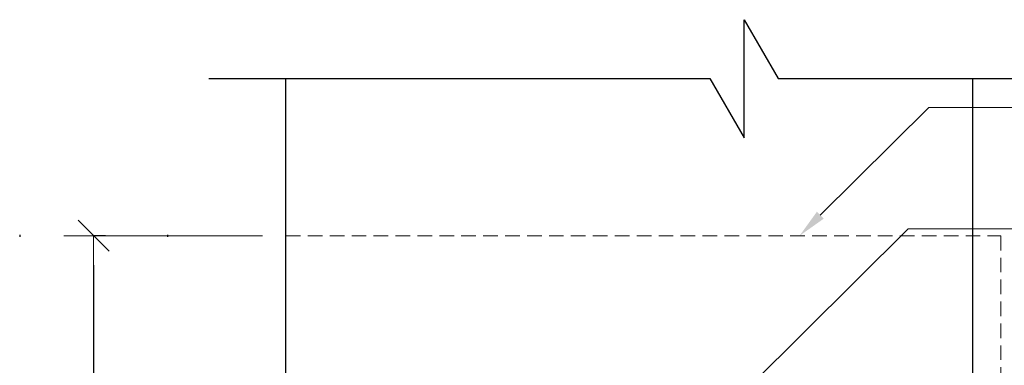
# Model space of a CAD drawing. Units: millimetres. Extents: x -152 to 263, y -200 to 282.
# Drawn here: x -152 to 16, y 206 to 265 of the extents above; entities that cross this region are included whole.
import ezdxf

# ---------------------------------------------------------------- set-up
doc = ezdxf.new("R2010")
doc.units = ezdxf.units.MM
doc.header["$MEASUREMENT"] = 0
doc.header["$PDMODE"] = 35
doc.header["$PDSIZE"] = 50
doc.linetypes.add('HIDDEN', pattern=[0.375, 0.25, -0.125])
doc.layers.get('defpoints').update_dxf_attribs({"color": 4})
doc.layers.add('MASONS Hidden (00134167)', color=8, linetype='HIDDEN', lineweight=18, true_color=0x7d7d7d)
doc.layers.add('MP Annotation (00134142)', color=7, linetype='Continuous', lineweight=0)
doc.layers.add('MP Annotation (00134142) @ 2', color=7, linetype='Continuous', lineweight=0)
for name, color, linetype, true_color in [('MP Line Breaks (00134164)', 252, 'Continuous', 0x79968b), ('MP Timber Perimeter (00134144)', 33, 'Continuous', 0xb69254), ('mp001270$0$Detail Flashings Perimeter (00134165)', 143, 'Continuous', 0x77bec0)]:
    doc.layers.add(name, color=color, linetype=linetype, true_color=true_color)
doc.styles.add('2.5mm', font='ARIAL.TTF', dxfattribs={"height": 2.5})
doc.dimstyles.new('3D 2.5mm', dxfattribs={"dimtxt": 2.5, "dimasz": 2.5, "dimexe": 0, "dimexo": 0, "dimgap": 1, "dimtad": 1, "dimdec": 1, "dimzin": 0, "dimdsep": 46, "dimtxsty": '2.5mm', "dimblk": 'tick1', "dimcen": 0.09, "dimadec": 3, "dimazin": 0, "dimtfac": 1, "dimtdec": 1, "dimtofl": 0, "dimtmove": 0, "dimatfit": 3, "dimfxl": 1, "dimfxlon": 1, "dimtolj": 1, "dimtzin": 0, "dimarcsym": 0})

# ---------------------------------------------------------------- blocks, each defined once
blk = doc.blocks.new('mp001270')
at = {"layer": 'mp001270$0$Detail Flashings Perimeter (00134165)'}
blk.add_line((-4.79, 9.77), (-4.79, 104.41), dxfattribs=at)
blk = doc.blocks.new('00002778')
at = {"lineweight": 20}
blk.add_line((0.53, 0.53), (-0.53, -0.53), dxfattribs=at)
blk.add_line((-1, 0), (0, 0))
blk.add_lwpolyline([(0, -1.015), (0, 1.015)])
at = {"layer": 'defpoints', "color": 190}
for p, q in [((0.033, 2.53), (-0.033, 2.53)), ((0.033, -2.53), (-0.033, -2.53))]:
    blk.add_line(p, q, dxfattribs=at)
blk = doc.blocks.new('tick1')
blk.add_blockref('00002778', (0, 0))
blk = doc.blocks.new('*D14')
at = {"layer": 'defpoints', "color": 0}
for p in [(-106.48, 228.37), (-139.35, 128.75), (-127.15, 128.75)]:
    blk.add_point(p, dxfattribs=at)
at = {"layer": 'MP Annotation (00134142)', "color": 0, "lineweight": -2}
for p, q in [((-137.35, 228.37), (-139.35, 228.37)), ((-139.35, 223.37), (-139.35, 133.75)), ((-137.35, 128.75), (-139.35, 128.75))]:
    blk.add_line(p, q, dxfattribs=at)
at = {"layer": 'MP Annotation (00134142)', "color": 0, "lineweight": -2, "xscale": 5, "yscale": 5, "zscale": 5}
for p, rotation in [((-139.35, 228.37), 90), ((-139.35, 128.75), 270)]:
    blk.add_blockref('tick1', p, dxfattribs=dict(at, rotation=rotation))
at = {"layer": 'MP Annotation (00134142)', "color": 0, "insert": (-143.9, 178.56), "char_height": 5, "attachment_point": 5, "rotation": 90, "style": '2.5mm'}
blk.add_mtext('\\A1;100mm Min', dxfattribs=at)
blk = doc.blocks.new('*U10')
at = {"linetype": 'Continuous', "lineweight": 0, "ltscale": 10}
blk.add_line((0, 0), (0, 14.444), dxfattribs=at)

msp = doc.modelspace()

# ---------------------------------------------------------------- linework, layer by layer
at = {"layer": 'MASONS Hidden (00134167)', "ltscale": 10}
for p, q in [((-106.48, 228.37), (15.77, 228.37)), ((15.77, 228.37), (15.77, 131.73))]:
    msp.add_line(p, q, dxfattribs=at)
at = {"layer": 'MP Annotation (00134142)'}
for p, q in [((3.48, 250.33), (168.02, 250.33)), ((-0.08, 229.57), (167.99, 229.57))]:
    msp.add_line(p, q, dxfattribs=at)
for points in [[(-15.09, 231.89), (3.48, 250.33)], [(-89.5, 140.62), (-0.08, 229.57)]]:
    msp.add_lwpolyline(points, dxfattribs=at)
msp.add_solid([(-14.51, 231.3), (-18.64, 228.37), (-15.68, 232.48)], dxfattribs=at)
at = {"layer": 'MP Line Breaks (00134164)'}
msp.add_lwpolyline([(-119.67, 255.26), (-33.96, 255.26), (-28.12, 245.15), (-28.12, 265.35), (-22.29, 255.26), (163.39, 255.26)], dxfattribs=at)
at = {"layer": 'MP Timber Perimeter (00134144)'}
msp.add_line((-106.48, 160.32), (-106.48, 255.26), dxfattribs=at)

# ---------------------------------------------------------------- block references
msp.add_blockref('mp001270', (15.77, 150.84))
at = {"layer": 'MP Annotation (00134142) @ 2', "xscale": 2, "yscale": 2, "zscale": 2, "rotation": 270}
msp.add_blockref('*U10', (-139.35, 228.37), dxfattribs=at)

# ---------------------------------------------------------------- dimensions: what is measured, and where the dimension line sits
at = {"layer": 'MP Annotation (00134142) @ 2'}
dim = msp.add_linear_dim(base=(-139.35, 128.75), p1=(-106.48, 228.37), p2=(-127.15, 128.75), angle=90, text='<>mm Min', dimstyle='3D 2.5mm', override={"dimscale": 2, "dimdec": 0, "dimtix": 0, "dimtofl": 0, "dimtmove": 0, "dimatfit": 3}, dxfattribs=at)
dim.commit()
dim.dimension.update_dxf_attribs({"geometry": '*D14', "text_midpoint": (-143.9, 178.56)})

doc.saveas('drawing.dxf')
